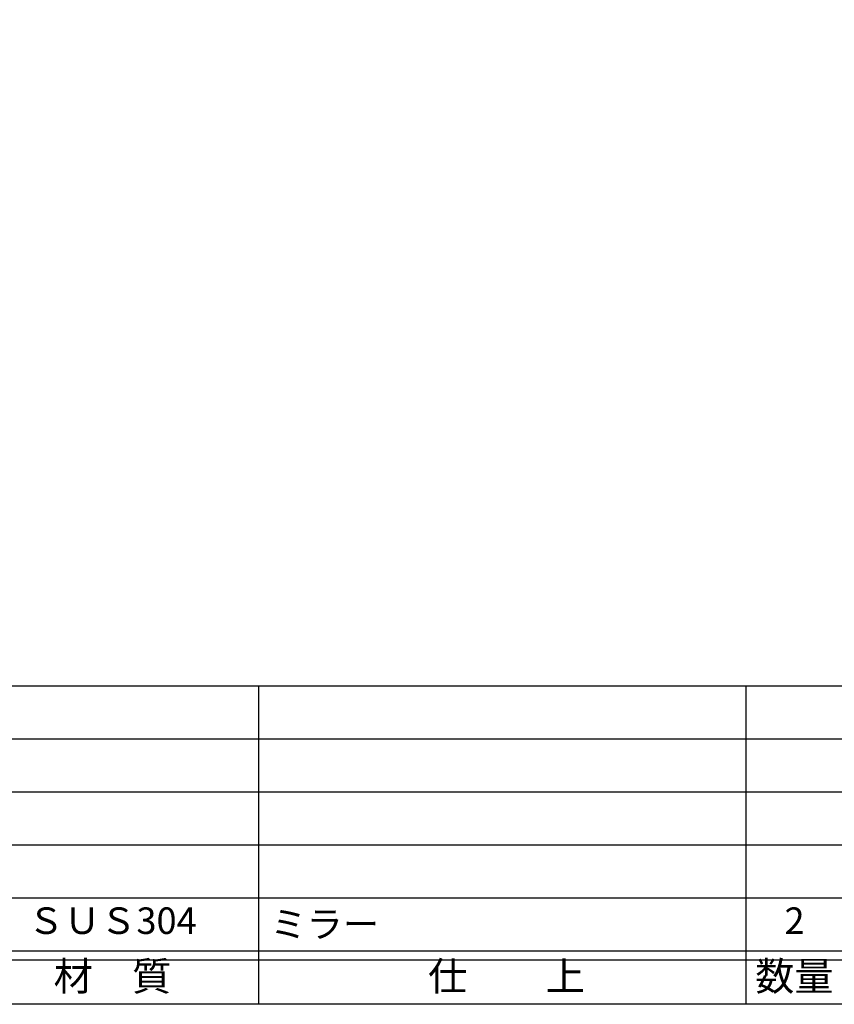
# Model space of a CAD drawing. Units: inches. Extents: x 22 to 829, y 410 to 970.
# Drawn here: x 109 to 201, y 410 to 521 of the extents above; entities that cross this region are included whole.
import ezdxf
from ezdxf.enums import TextEntityAlignment as Align

# ---------------------------------------------------------------- set-up
doc = ezdxf.new("R2010")
doc.units = ezdxf.units.IN
doc.header["$MEASUREMENT"] = 0
for name, color, linetype in [('図枠', 7, 'Continuous'), ('図枠-文字', 4, 'Continuous'), ('図枠-細線', 251, 'Continuous'), ('図枠-部品名称', 253, 'Continuous')]:
    doc.layers.add(name, color=color, linetype=linetype)
doc.styles.add('STD', font='TXT.shx', dxfattribs={"bigfont": 'bigfont.shx'})

# ---------------------------------------------------------------- blocks, each defined once
blk = doc.blocks.new('A$C337F4ABC')
for p, q in [((84.36, 36.81), (84.36, 0.81)), ((139.47, 36.81), (139.47, 0.81)), ((198.99, 6.81), (-0.51, 6.81))]:
    blk.add_line(p, q)
at = {"layer": '図枠'}
blk.add_lwpolyline([(-0.51, 36.81), (198.99, 36.81), (198.99, 0.81), (-0.51, 0.81)], close=True, dxfattribs=at)
at = {"layer": '図枠-細線'}
for p, q in [((198.99, 30.81), (-0.51, 30.81)), ((198.99, 24.81), (-0.51, 24.81)), ((198.99, 18.81), (-0.51, 18.81)), ((198.99, 12.81), (-0.51, 12.81)), ((198.99, 5.81), (-0.51, 5.81))]:
    blk.add_line(p, q, dxfattribs=at)
at = {"layer": '図枠-文字', "style": 'STD'}
for s, p in [('材\u3000質', (67.85, 3.56)), ('仕\u3000\u3000上', (112.41, 3.56)), ('数量', (144.96, 3.56))]:
    blk.add_text(s, height=3.25, dxfattribs=at).set_placement(p, align=Align.MIDDLE)

msp = doc.modelspace()

# ---------------------------------------------------------------- linework, layer by layer
at = {"layer": '図枠'}
msp.add_lwpolyline([(21.708, 970.085), (828.708, 970.085), (828.708, 410.085), (21.708, 410.085)], close=True, dxfattribs=at)

# ---------------------------------------------------------------- block references
msp.add_blockref('A$C337F4ABC', (51.221, 409.276), dxfattribs=at)

# ---------------------------------------------------------------- texts
at = {"layer": '図枠-部品名称', "style": 'STD'}
for s, p in [('ＳＵＳ304', (119.051, 419.152)), ('2', (196.206, 419.152))]:
    msp.add_text(s, height=3, dxfattribs=at).set_placement(p, align=Align.MIDDLE)
msp.add_text('ミラー', height=3, dxfattribs=at).set_placement((136.937, 419.152), align=Align.MIDDLE_LEFT)

doc.saveas('drawing.dxf')
